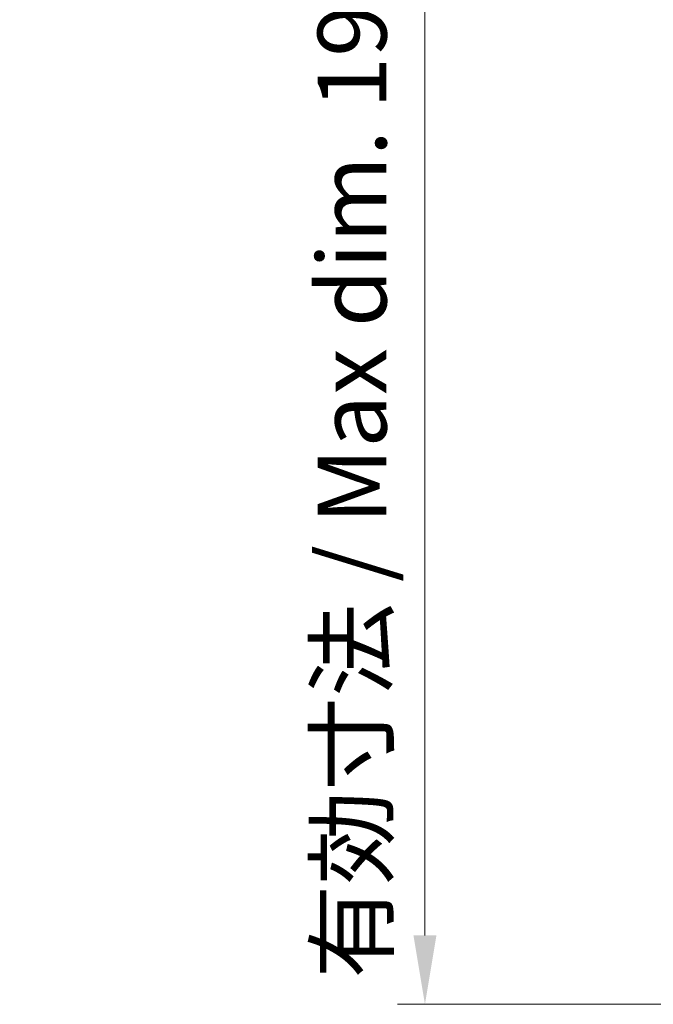
# Model space of a CAD drawing. Units: millimetres. Extents: x 36 to 4399, y 20 to 1425.
# Drawn here: x 1915 to 2031, y 324 to 503 of the extents above; entities that cross this region are included whole.
import ezdxf

# ---------------------------------------------------------------- set-up
doc = ezdxf.new("R2010")
doc.units = ezdxf.units.MM
doc.header["$LTSCALE"] = 2.5
doc.layers.get('Defpoints').update_dxf_attribs({"lineweight": 25})
doc.layers.add('Dimension (ISO)', color=7, linetype='Continuous', lineweight=18)
doc.layers.add('Dimension (ISO) @ 1', color=7, linetype='Continuous', lineweight=18)
doc.styles.add('Note Text (TK)', font='txt')
doc.dimstyles.new('Default - Method 1b (TK)', dxfattribs={"dimscale": 2.5, "dimtxt": 2.5, "dimasz": 2.5, "dimexe": 1, "dimexo": 1.5, "dimgap": 1, "dimtad": 1, "dimtoh": 1, "dimrnd": 1e-08, "dimdsep": 46, "dimtxsty": 'Note Text (TK)', "dimcen": 0.09, "dimdle": 5, "dimclrd": 100, "dimclre": 100, "dimclrt": 7, "dimadec": 1, "dimazin": 1, "dimtfac": 1, "dimtmove": 0, "dimatfit": 3, "dimfxl": 1, "dimtolj": 1, "dimlwd": -1, "dimlwe": -1, "dimarcsym": 0})

# ---------------------------------------------------------------- blocks, each defined once
blk = doc.blocks.new('*D19')
at = {"layer": 'Defpoints', "color": 0}
for p in [(1989.04, 521.84), (2059.67, 521.84), (2059.67, 324.05)]:
    blk.add_point(p, dxfattribs=at)
at = {"layer": 'Dimension (ISO)', "color": 100}
for p, q in [((2052.17, 521.84), (1984.04, 521.84)), ((1989.04, 336.55), (1989.04, 509.34)), ((2052.17, 324.05), (1984.04, 324.05))]:
    blk.add_line(p, q, dxfattribs=at)
for points in [[(1986.95, 509.34), (1991.12, 509.34), (1989.04, 521.84)], [(1986.95, 336.55), (1991.12, 336.55), (1989.04, 324.05)]]:
    blk.add_solid(points, dxfattribs=at)
at = {"layer": 'Dimension (ISO)', "color": 7, "insert": (1975.8, 324.9), "char_height": 12.5, "attachment_point": 4, "rotation": 90, "style": 'Note Text (TK)'}
blk.add_mtext('\\A1; \\fＭＳ Ｐゴシック|b0|i0;有効寸法 / Max dim. 197', dxfattribs=at)

msp = doc.modelspace()

# ---------------------------------------------------------------- dimensions: what is measured, and where the dimension line sits
at = {"layer": 'Dimension (ISO) @ 1', "color": 100}
dim = msp.add_linear_dim(base=(1989.038, 521.842), p1=(2059.67, 324.047), p2=(2059.67, 521.842), angle=90, text=' \\fＭＳ Ｐゴシック|b0|i0;有効寸法 / Max dim. 197', dimstyle='Default - Method 1b (TK)', override={"dimscale": 1, "dimtxt": 12.5, "dimasz": 12.5, "dimexe": 5, "dimexo": 7.5, "dimgap": 5, "dimtoh": 0, "dimdec": 2, "dimcen": 0.45, "dimtol": 0, "dimlim": 0, "dimtp": 0, "dimtm": 0, "dimtdec": 2, "dimtix": 0, "dimtofl": 0, "dimtmove": 0, "dimatfit": 1}, dxfattribs=at)
dim.commit()
dim.dimension.update_dxf_attribs({"geometry": '*D19', "text_midpoint": (1989.038, 422.944), "dimtype": 128})

doc.saveas('drawing.dxf')
